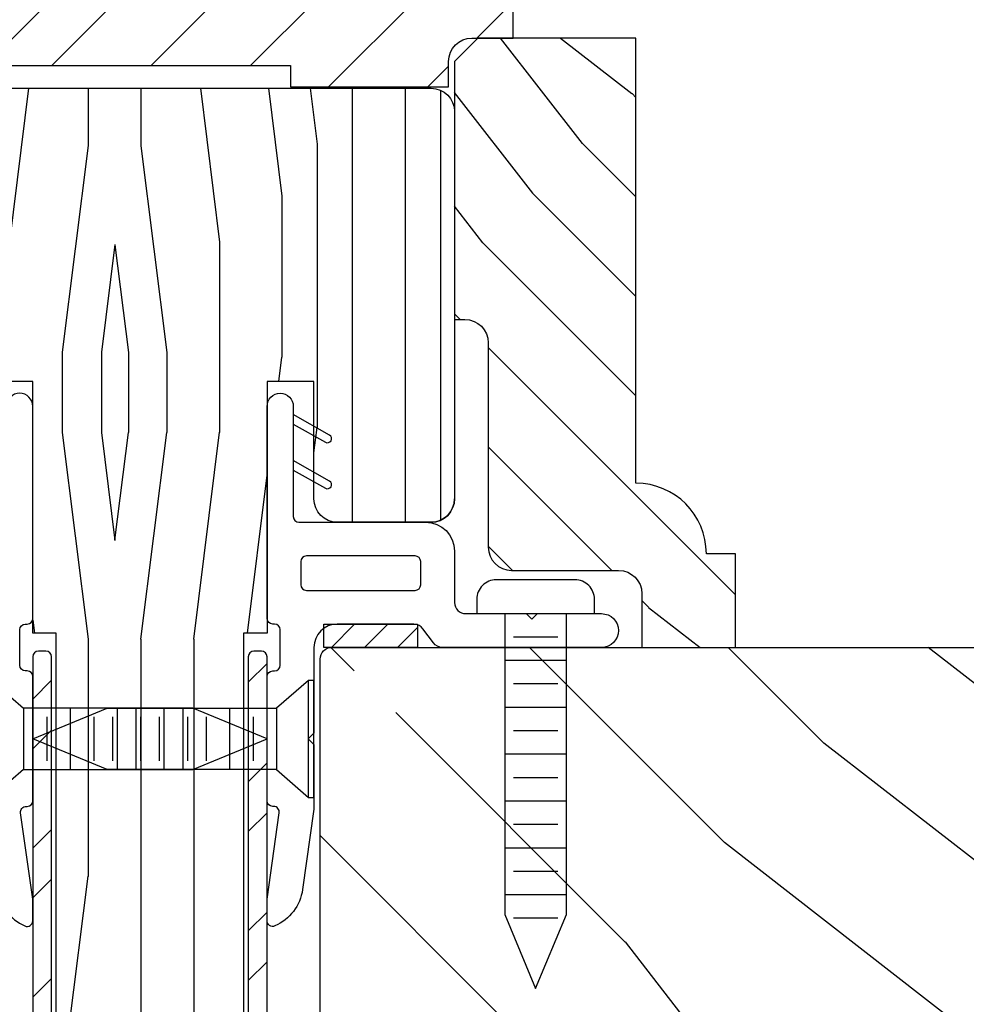
# Model space of a CAD drawing. Extents: x 0 to 169, y 0 to 209.
# Drawn here: x 50 to 53, y 136 to 139 of the extents above; entities that cross this region are included whole.
import ezdxf

# ---------------------------------------------------------------- set-up
doc = ezdxf.new("R2010")
doc.units = 0
doc.header["$LTSCALE"] = 6
doc.header["$MEASUREMENT"] = 0
doc.layers.get('0').update_dxf_attribs({"linetype": 'CONTINUOUS'})
doc.layers.get('Defpoints').update_dxf_attribs({"linetype": 'CONTINUOUS', "lineweight": 5})
doc.layers.add('A-ANNO-DIMS', color=3, linetype='CONTINUOUS')
doc.layers.add('A-DETL-CUT', color=6, linetype='CONTINUOUS')
doc.styles.add('SIMPLEX', font='SIMPLEX.shx', dxfattribs={"width": 0.75})
doc.dimstyles.new('Andersen Section', dxfattribs={"dimscale": 2.5, "dimtxt": 0.09375, "dimasz": 0.046875, "dimexe": 0.03125, "dimexo": 0.0625, "dimgap": 0.03125, "dimtad": 1, "dimdec": 5, "dimzin": 3, "dimdsep": 46, "dimlunit": 4, "dimtxsty": 'SIMPLEX', "dimblk": 'DOT', "dimcen": 0, "dimclrd": 256, "dimclre": 256, "dimadec": 0, "dimazin": 0, "dimtfac": 1, "dimtdec": 5, "dimtmove": 0, "dimatfit": 0, "dimldrblk": 'DOT', "dimfxl": 0, "dimfrac": 2, "dimtolj": 1, "dimtzin": 4, "dimlwd": -1, "dimlwe": -1, "dimarcsym": 0})

# ---------------------------------------------------------------- blocks, each defined once
blk = doc.blocks.new('_DOT')
at = {"color": 0, "linetype": 'ByBlock'}
blk.add_line((-0.5, 0), (-1, 0), dxfattribs=at)
at = {"color": 0, "linetype": 'ByBlock', "const_width": 0.5}
blk.add_lwpolyline([(-0.25, 0, 1), (0.25, 0, 1)], format="xyb", close=True, dxfattribs=at)
blk = doc.blocks.new('*D562')
at = {"layer": 'A-ANNO-DIMS', "transparency": 16777216}
for p, q in [((49.3472, 138.9473), (49.3472, 140.3416)), ((51.9402, 138.9473), (51.9402, 140.3416)), ((49.2066, 140.2479), (49.066, 140.2479)), ((49.3472, 140.2479), (51.9402, 140.2479)), ((52.0809, 140.2479), (54.2061, 140.2479))]:
    blk.add_line(p, q, dxfattribs=at)
at = {"layer": 'Defpoints', "color": 0, "transparency": 16777216}
for p in [(51.9402, 140.2479), (49.3472, 138.7598), (51.9402, 138.7598)]:
    blk.add_point(p, dxfattribs=at)
at = {"layer": 'A-ANNO-DIMS', "transparency": 16777216, "xscale": 0.140625, "yscale": 0.140625, "zscale": 0.140625}
blk.add_blockref('_DOT', (49.3472, 140.2479), dxfattribs=at)
at = {"layer": 'A-ANNO-DIMS', "transparency": 16777216, "xscale": 0.140625, "yscale": 0.140625, "zscale": 0.140625, "rotation": 180}
blk.add_blockref('_DOT', (51.9402, 140.2479), dxfattribs=at)
at = {"layer": 'A-ANNO-DIMS', "color": 0, "transparency": 16777216, "insert": (53.3842, 140.5559), "char_height": 0.28125, "attachment_point": 5, "style": 'SIMPLEX'}
blk.add_mtext('\\A1;2 19/32"', dxfattribs=at)
blk = doc.blocks.new('FPW0812')
for p, q in [((0, 0.156), (0, -0.156)), ((0.0149, 0.156), (0, 0.156)), ((0.0149, 0.156), (0.0149, -0.156)), ((0.1, 0.082), (0.0149, 0.156)), ((0.1, 0.082), (0.552, 0.082)), ((0.1, -0.082), (0.1, 0.082)), ((0.225, -0.082), (0.225, 0.082)), ((0.35, -0.082), (0.35, 0.082)), ((0.475, -0.082), (0.475, 0.082)), ((0.552, 0.082), (0.75, 0)), ((0.1625, -0.059), (0.1625, 0.059)), ((0.2875, -0.059), (0.2875, 0.059)), ((0.4125, -0.059), (0.4125, 0.059)), ((0.5375, -0.059), (0.5375, 0.059)), ((0.75, 0), (0.552, -0.082)), ((0.0149, -0.156), (0.1, -0.082)), ((0.552, -0.082), (0.1, -0.082)), ((0, -0.156), (0.0149, -0.156))]:
    blk.add_line(p, q)
blk = doc.blocks.new('PPW0816')
for p, q in [((0, 0.082), (0.802, 0.082)), ((0.125, -0.082), (0.125, 0.082)), ((0.25, -0.082), (0.25, 0.082)), ((0.375, -0.082), (0.375, 0.082)), ((0.5, -0.082), (0.5, 0.082)), ((0.625, -0.082), (0.625, 0.082)), ((0.75, -0.082), (0.75, 0.082)), ((0.802, 0.082), (1, 0)), ((0.0625, -0.059), (0.0625, 0.059)), ((0.1875, -0.059), (0.1875, 0.059)), ((0.3125, -0.059), (0.3125, 0.059)), ((0.4375, -0.059), (0.4375, 0.059)), ((0.5625, -0.059), (0.5625, 0.059)), ((0.6875, -0.059), (0.6875, 0.059)), ((0.8125, -0.059), (0.8125, 0.059)), ((1, 0), (0.802, -0.082)), ((0.802, -0.082), (0, -0.082))]:
    blk.add_line(p, q)
blk.add_lwpolyline([(-0.0385, -0.157, -0.414214), (-0.0905, -0.105), (-0.0905, 0.105, -0.414214), (-0.0385, 0.157), (0, 0.157), (0, -0.157)], format="xyb", close=True)

msp = doc.modelspace()

# ---------------------------------------------------------------- hatches: boundary and pattern name
at = {"layer": 'A-DETL-CUT'}
h = msp.add_hatch(dxfattribs=at)
h.set_pattern_fill('PGRAIN', color=256, scale=0.0625, angle=45, style=0)
h.set_pattern_definition([(45, (37.2307, 104.8528), (-1.325825, 1.325825), [1, -6.5]), (45, (37.098, 104.9854), (-1.325825, 1.325825), [1.42952, -6.07048]), (45, (36.9655, 105.118), (-1.325825, 1.325825), [1.8217, -5.6783]), (45, (36.833, 105.2506), (-1.325825, 1.325825), [1.8217, -5.6783]), (45, (36.7003, 105.3832), (-1.325825, 1.325825), [1.42952, -6.07048]), (45, (36.5677, 105.5158), (-1.32583, 1.32583), [1, -6.5]), (45, (36.4352, 105.6483), (-1.32583, 1.32583), [1.3154, -6.1846]), (45, (36.3026, 105.781), (-1.32583, 1.32583), [5.35782, -2.14218]), (45, (36.17, 105.9135), (-1.32583, 1.32583), [4.9283, -2.5717]), (45, (36.0374, 106.046), (-1.32583, 1.32583), [0.77402, -6.72598]), (45, (38.7333, 106.1787), (-1.32583, 1.32583), [0.5717, -6.9283]), (45, (38.6924, 106.45), (-1.32583, 1.32583), [0.6753, -6.8247]), (45, (38.8366, 106.8595), (-1.32583, 1.32583), [0.28445, -7.21555]), (45, (38.5744, 107.1216), (-1.32583, 1.32583), [0.28445, -7.21555]), (45, (38.165, 106.9774), (-1.32583, 1.32583), [0.6753, -6.8247]), (45, (37.8936, 107.0184), (-1.32583, 1.32583), [0.5717, -6.9283]), (45, (37.6746, 106.9762), (-1.32583, 1.32583), [1.00666, -6.49334]), (45, (36.9825, 106.9028), (-1.32583, 1.32583), [3.47598, -4.02402]), (45, (39.7562, 107.3784), (-1.32583, 1.32583), [0.1783, -7.3217]), (45, (39.6237, 107.511), (-1.32583, 1.32583), [0.42882, -7.07118]), (45, (39.491, 107.6436), (-1.32583, 1.32583), [0.84116, -6.65884]), (45, (39.3585, 107.7762), (-1.32583, 1.32583), [1.3566, -6.1434]), (45, (39.2259, 107.9087), (-1.32583, 1.32583), [1.7861, -5.7139]), (45, (39.0933, 108.0413), (-1.32583, 1.32583), [2.1783, -5.3217]), (45, (38.7842, 107.9974), (-1.32583, 1.32583), [2.42795, -5.07205]), (45, (41.1201, 108.7423), (-1.32583, 1.32583), [0.49947, -7.00053]), (45, (40.96, 108.9183), (-1.32583, 1.32583), [0.8893, -6.6107]), (45, (41.1132, 109.3541), (-1.32583, 1.32583), [0.5717, -6.9283]), (45, (41.0723, 109.6255), (-1.32583, 1.32583), [0.6753, -6.8247]), (45, (41.2165, 110.035), (-1.32583, 1.32583), [0.28445, -7.21555]), (45, (40.9544, 110.2971), (-1.32583, 1.32583), [0.28445, -7.21555]), (45, (40.545, 110.153), (-1.32583, 1.32583), [0.6753, -6.8247]), (45, (40.2735, 110.1938), (-1.32583, 1.32583), [0.5717, -6.9283]), (52.125, (38.12105, 106.5387), (5.3033, 5.3033), [0.73848, -14.37826]), (52.125, (37.7112, 106.394), (5.3033, 5.3033), [0.73915, -14.37758]), (52.125, (37.2749, 106.2229), (5.3033, 5.3033), [1.00778, -14.10895]), (52.125, (37.3653, 106.5785), (5.3033, 5.3033), [0.5039, -14.61284]), (52.125, (39.1375, 106.5829), (5.3033, 5.3033), [1.00778, -14.10895]), (52.125, (39.1699, 106.9275), (5.3033, 5.3033), [0.73915, -14.37758]), (52.125, (39.0377, 107.0607), (5.3033, 5.3033), [0.73848, -14.37826]), (52.125, (40.501, 109.7142), (5.3033, 5.3033), [0.73848, -14.37826]), (52.125, (40.0911, 109.5695), (5.3033, 5.3033), [0.73915, -14.37758]), (52.125, (39.6548, 109.3983), (5.3033, 5.3033), [1.00778, -14.10895]), (52.125, (39.4404, 109.3606), (5.3033, 5.3033), [0.5039, -14.61284]), (52.125, (42.0699, 109.5595), (5.3033, 5.3033), [0.75584, -14.3609]), (52.125, (41.4733, 109.0955), (5.3033, 5.3033), [1.51167, -13.60506]), (52.125, (41.5889, 109.5471), (5.3033, 5.3033), [1.10747, -14.00926]), (52.125, (41.5175, 109.7584), (5.3033, 5.3033), [1.00778, -14.10895]), (52.125, (41.5498, 110.103), (5.3033, 5.3033), [0.73915, -14.37758]), (52.125, (41.4177, 110.2361), (5.3033, 5.3033), [0.73848, -14.37826]), (217.875, (39.3585, 107.7762), (-5.3033, -5.3033), [0.73848, -14.37826]), (37.875, (37.9378, 105.5599), (5.3033, 5.3033), [1.00778, -14.10895]), (37.875, (38.1089, 105.9962), (5.3033, 5.3033), [0.73915, -14.37758]), (37.875, (38.2536, 106.4061), (5.3033, 5.3033), [0.73848, -14.37826]), (217.875, (39.2259, 107.9087), (-5.3033, -5.3033), [0.73915, -14.37758]), (217.875, (39.0933, 108.0413), (-5.3033, -5.3033), [1.00778, -14.10895]), (217.875, (38.7842, 107.9974), (-5.3033, -5.3033), [0.5039, -14.61284]), (37.875, (36.5847, 106.5934), (5.3033, 5.3033), [0.5039, -14.61284]), (217.875, (41.07555, 108.4326), (-5.3033, -5.3033), [1.51167, -13.60506]), (217.875, (41.1201, 108.7423), (-5.3033, -5.3033), [1.51167, -13.60506]), (217.875, (40.96005, 108.9183), (-5.3033, -5.3033), [1.10747, -14.00926]), (37.875, (40.3177, 108.7354), (5.3033, 5.3033), [1.00778, -14.10895]), (37.875, (40.4889, 109.1717), (5.3033, 5.3033), [0.73915, -14.37758]), (37.875, (40.6336, 109.5816), (5.3033, 5.3033), [0.73848, -14.37826]), (217.875, (41.7385, 110.9516), (-5.3033, -5.3033), [0.73848, -14.37826]), (217.875, (41.6059, 111.0842), (-5.3033, -5.3033), [0.73915, -14.37758]), (217.875, (41.4733, 111.2168), (-5.3033, -5.3033), [1.00778, -14.10895]), (217.875, (41.3407, 111.3494), (-5.3033, -5.3033), [0.75584, -14.3609]), (45, (38.7381, 106.958), (-1.32583, 1.32583), [0.28445, -7.21555]), (45, (38.6706, 107.0255), (-1.32583, 1.32583), [0.28445, -7.21555]), (45, (41.1181, 110.1334), (-1.32583, 1.32583), [0.28445, -7.21555]), (45, (41.0506, 110.201), (-1.32583, 1.32583), [0.28445, -7.21555]), (37.875, (38.4342, 106.7215), (5.3033, 5.3033), [0.3851, -14.73164]), (52.125, (38.4342, 106.7215), (5.3033, 5.3033), [0.3851, -14.73164]), (217.875, (39.1757, 107.463), (-5.3033, -5.3033), [0.3851, -14.73164]), (52.125, (38.9393, 107.1591), (5.3033, 5.3033), [0.3851, -14.73164]), (37.875, (40.81415, 109.897), (5.3033, 5.3033), [0.3851, -14.73164]), (52.125, (40.81415, 109.897), (5.3033, 5.3033), [0.3851, -14.73164]), (217.875, (41.5557, 110.6385), (-5.3033, -5.3033), [0.3851, -14.73164]), (52.125, (41.3193, 110.3345), (5.3033, 5.3033), [0.3851, -14.73164])])
h.paths.add_polyline_path([(51.550492, 139.004833), (49.736992, 139.004833, 0.41421356), (49.674992, 138.942833), (49.674992, 138.759833), (49.769242, 138.759833), (49.784867, 138.759833, -0.41421356), (49.846867, 138.697833), (49.846867, 138.629833), (50.268992, 138.629833), (50.268992, 138.686833), (51.018992, 138.686833), (51.018992, 138.629833), (51.440617, 138.629833), (51.440617, 138.697833, -0.41421356), (51.502617, 138.759833), (51.612492, 138.759833), (51.612492, 138.942833, 0.41421356)])
h = msp.add_hatch(dxfattribs=at)
h.set_pattern_fill('PGRAIN', color=256, scale=0.0625, angle=315, style=0)
h.set_pattern_definition([(315, (50.601, 94.8563), (1.325825, 1.325825), [1, -6.5]), (315, (50.7335, 94.989), (1.325825, 1.325825), [1.42952, -6.07048]), (315, (50.8661, 95.1215), (1.325825, 1.325825), [1.8217, -5.6783]), (315, (50.9987, 95.254), (1.325825, 1.325825), [1.8217, -5.6783]), (315, (51.1313, 95.3867), (1.325825, 1.325825), [1.42952, -6.07048]), (315, (51.2639, 95.5193), (1.325825, 1.325825), [1, -6.5]), (315, (51.3964, 95.6518), (1.325825, 1.325825), [1.3154, -6.1846]), (315, (51.529, 95.7844), (1.325825, 1.325825), [5.35782, -2.14218]), (315, (51.6616, 95.917), (1.325825, 1.325825), [4.9283, -2.5717]), (315, (51.7942, 96.0496), (1.325825, 1.325825), [0.77402, -6.72598]), (315, (51.9268, 93.3537), (1.325825, 1.325825), [0.5717, -6.9283]), (315, (52.1982, 93.3946), (1.325825, 1.325825), [0.6753, -6.8247]), (315, (52.6076, 93.2504), (1.325825, 1.325825), [0.28445, -7.21555]), (315, (52.8698, 93.5126), (1.325825, 1.325825), [0.28445, -7.21555]), (315, (52.7256, 93.922), (1.325825, 1.325825), [0.6753, -6.8247]), (315, (52.7665, 94.1934), (1.325825, 1.325825), [0.5717, -6.9283]), (315, (52.7243, 94.4124), (1.325825, 1.325825), [1.00666, -6.49334]), (315, (52.6509, 95.1045), (1.325825, 1.325825), [3.47598, -4.02402]), (315, (53.1265, 92.3308), (1.325825, 1.325825), [0.1783, -7.3217]), (315, (53.2591, 92.4633), (1.325825, 1.325825), [0.42882, -7.07118]), (315, (53.3917, 92.596), (1.325825, 1.325825), [0.84116, -6.65884]), (315, (53.5243, 92.7285), (1.325825, 1.325825), [1.3566, -6.1434]), (315, (53.6569, 92.8611), (1.325825, 1.325825), [1.78612, -5.71388]), (315, (53.7894, 92.9937), (1.325825, 1.325825), [2.1783, -5.3217]), (315, (53.7455, 93.3028), (1.325825, 1.325825), [2.42795, -5.07205]), (315, (54.4904, 90.9669), (1.325825, 1.325825), [0.49947, -7.00053]), (315, (54.6664, 91.127), (1.325825, 1.325825), [0.8893, -6.6107]), (315, (55.1022, 90.9738), (1.325825, 1.325825), [0.5717, -6.9283]), (315, (55.3736, 91.0147), (1.325825, 1.325825), [0.6753, -6.8247]), (315, (55.7831, 90.8705), (1.325825, 1.325825), [0.28445, -7.21555]), (315, (56.0452, 91.1326), (1.325825, 1.325825), [0.28445, -7.21555]), (315, (55.901, 91.542), (1.325825, 1.325825), [0.6753, -6.8247]), (315, (55.942, 91.8135), (1.325825, 1.325825), [0.5717, -6.9283]), (322.125, (52.2868, 93.96595), (5.3033, -5.3033), [0.73848, -14.37826]), (322.125, (52.1421, 94.37585), (5.3033, -5.3033), [0.73915, -14.37758]), (322.125, (51.971, 94.81215), (5.3033, -5.3033), [1.00778, -14.10895]), (322.125, (52.3266, 94.7217), (5.3033, -5.3033), [0.5039, -14.61284]), (322.125, (52.331, 92.9495), (5.3033, -5.3033), [1.00778, -14.10895]), (322.125, (52.6757, 92.9171), (5.3033, -5.3033), [0.73915, -14.37758]), (322.125, (52.8088, 93.0493), (5.3033, -5.3033), [0.73848, -14.37826]), (322.125, (55.4623, 91.586), (5.3033, -5.3033), [0.73848, -14.37826]), (322.125, (55.3176, 91.9959), (5.3033, -5.3033), [0.73915, -14.37758]), (322.125, (55.1464, 92.4322), (5.3033, -5.3033), [1.00778, -14.10895]), (322.125, (55.1088, 92.6466), (5.3033, -5.3033), [0.5039, -14.61284]), (322.125, (55.3076, 90.0171), (5.3033, -5.3033), [0.75584, -14.3609]), (322.125, (54.8436, 90.6137), (5.3033, -5.3033), [1.51167, -13.60506]), (322.125, (55.2952, 90.4981), (5.3033, -5.3033), [1.10747, -14.00926]), (322.125, (55.5065, 90.5695), (5.3033, -5.3033), [1.00778, -14.10895]), (322.125, (55.8511, 90.5372), (5.3033, -5.3033), [0.73915, -14.37758]), (322.125, (55.9842, 90.6693), (5.3033, -5.3033), [0.73848, -14.37826]), (127.875, (53.5243, 92.7285), (-5.3033, 5.3033), [0.73848, -14.37826]), (307.875, (51.3081, 94.1492), (5.3033, -5.3033), [1.00778, -14.10895]), (307.875, (51.7444, 93.9781), (5.3033, -5.3033), [0.73915, -14.37758]), (307.875, (52.1543, 93.8334), (5.3033, -5.3033), [0.73848, -14.37826]), (127.875, (53.6569, 92.8611), (-5.3033, 5.3033), [0.73915, -14.37758]), (127.875, (53.7894, 92.9937), (-5.3033, 5.3033), [1.00778, -14.10895]), (127.875, (53.7455, 93.3028), (-5.3033, 5.3033), [0.5039, -14.61284]), (307.875, (52.3415, 95.5023), (5.3033, -5.3033), [0.5039, -14.61284]), (127.875, (54.1807, 91.01145), (-5.3033, 5.3033), [1.51167, -13.60506]), (127.875, (54.4904, 90.9669), (-5.3033, 5.3033), [1.51167, -13.60506]), (127.875, (54.6664, 91.127), (-5.3033, 5.3033), [1.10747, -14.00926]), (307.875, (54.4835, 91.7693), (5.3033, -5.3033), [1.00778, -14.10895]), (307.875, (54.9198, 91.5981), (5.3033, -5.3033), [0.73915, -14.37758]), (307.875, (55.3297, 91.4534), (5.3033, -5.3033), [0.73848, -14.37826]), (127.875, (56.6997, 90.3485), (-5.3033, 5.3033), [0.73848, -14.37826]), (127.875, (56.8323, 90.4811), (-5.3033, 5.3033), [0.73915, -14.37758]), (127.875, (56.9649, 90.6137), (-5.3033, 5.3033), [1.00778, -14.10895]), (127.875, (57.0975, 90.7463), (-5.3033, 5.3033), [0.75584, -14.3609]), (315, (52.706, 93.3489), (1.325825, 1.325825), [0.28445, -7.21555]), (315, (52.7736, 93.4164), (1.325825, 1.325825), [0.28445, -7.21555]), (315, (55.8815, 90.9689), (1.325825, 1.325825), [0.28445, -7.21555]), (315, (55.949, 91.0364), (1.325825, 1.325825), [0.28445, -7.21555]), (307.875, (52.4696, 93.6528), (5.3033, -5.3033), [0.3851, -14.73164]), (322.125, (52.4696, 93.6528), (5.3033, -5.3033), [0.3851, -14.73164]), (127.875, (53.21115, 92.9113), (-5.3033, 5.3033), [0.3851, -14.73164]), (322.125, (52.9072, 93.1477), (5.3033, -5.3033), [0.3851, -14.73164]), (307.875, (55.6451, 91.2729), (5.3033, -5.3033), [0.3851, -14.73164]), (322.125, (55.6451, 91.2729), (5.3033, -5.3033), [0.3851, -14.73164]), (127.875, (56.3866, 90.5313), (-5.3033, 5.3033), [0.3851, -14.73164]), (322.125, (56.08265, 90.7677), (5.3033, -5.3033), [0.3851, -14.73164])])
h.paths.add_polyline_path([(51.456242, 138.009333), (51.484242, 138.009333, -0.41421356), (51.546242, 137.947333), (51.546242, 137.402122, 0.41421356), (51.608242, 137.340122), (51.894242, 137.340122, -0.41421356), (51.956242, 137.278122), (51.956242, 137.134833), (52.206242, 137.134833), (52.206242, 137.384833), (52.128242, 137.384833, 0.41421356), (51.940242, 137.572833), (51.940242, 138.759833), (51.518242, 138.759833), (51.456242, 138.697833)])
h = msp.add_hatch(dxfattribs=at)
h.set_pattern_fill('PGRAIN', color=256, scale=0.047, angle=270, style=0)
h.set_pattern_definition([(270, (37.5042, 94.7203), (1.41, -3e-16), [0.752, -4.888]), (270, (37.6452, 94.7203), (1.41, -3e-16), [1.075, -4.565]), (270, (37.7862, 94.7203), (1.41, -3e-16), [1.36992, -4.27008]), (270, (37.9272, 94.7203), (1.41, -3e-16), [1.36992, -4.27008]), (270, (38.0682, 94.7203), (1.41, -3e-16), [1.075, -4.565]), (270, (38.2092, 94.7203), (1.41, -3e-16), [0.752, -4.888]), (270, (38.3502, 94.7203), (1.41, -3e-16), [0.98918, -4.65082]), (270, (38.4912, 94.7203), (1.41, -3e-16), [4.02908, -1.61092]), (270, (38.6322, 94.7203), (1.41, -3e-16), [3.70608, -1.93392]), (270, (38.7732, 94.7203), (1.41, -3e-16), [0.58206, -5.05794]), (270, (37.4102, 93.2163), (1.41, -3e-16), [0.42992, -5.21008]), (270, (37.5763, 93.0937), (1.41, -3e-16), [0.50782, -5.13218]), (270, (37.7174, 92.7993), (1.41, -3e-16), [0.2139, -5.4261]), (270, (37.9961, 92.7993), (1.41, -3e-16), [0.2139, -5.4261]), (270, (38.1372, 93.0937), (1.41, -3e-16), [0.50782, -5.13218]), (270, (38.3032, 93.2163), (1.41, -3e-16), [0.42992, -5.21008]), (270, (38.3972, 93.3551), (1.41, -3e-16), [0.75701, -4.88299]), (270, (38.7262, 93.7622), (1.41, -3e-16), [2.61394, -3.02606]), (270, (37.5042, 92.0343), (1.41, -3e-16), [0.13408, -5.50592]), (270, (37.6452, 92.0343), (1.41, -3e-16), [0.32247, -5.31753]), (270, (37.7862, 92.0343), (1.41, -3e-16), [0.63256, -5.00744]), (270, (37.9272, 92.0343), (1.41, -3e-16), [1.02016, -4.61984]), (270, (38.0682, 92.0343), (1.41, -3e-16), [1.34316, -4.29684]), (270, (38.2092, 92.0343), (1.41, -3e-16), [1.63808, -4.00192]), (270, (38.3502, 92.222), (1.41, -3e-16), [1.82581, -3.81419]), (270, (37.5042, 90.5839), (1.41, -3e-16), [0.3756, -5.2644]), (270, (37.683, 90.5754), (1.41, -3e-16), [0.66875, -4.97125]), (270, (37.8332, 90.2622), (1.41, -3e-16), [0.42992, -5.21008]), (270, (37.9993, 90.1396), (1.41, -3e-16), [0.50782, -5.13218]), (270, (38.1404, 89.8452), (1.41, -3e-16), [0.2139, -5.4261]), (270, (38.4191, 89.8452), (1.41, -3e-16), [0.2139, -5.4261]), (270, (38.5602, 90.1396), (1.41, -3e-16), [0.50782, -5.13218]), (270, (38.7262, 90.2622), (1.41, -3e-16), [0.42992, -5.21008]), (277.125, (37.92724, 93.3503), (-3e-08, -5.64), [0.55534, -10.81245]), (277.125, (38.06824, 93.64525), (-3e-08, -5.64), [0.55584, -10.81194]), (277.125, (38.20924, 93.96825), (-3e-08, -5.64), [0.75785, -10.60993]), (277.125, (38.35024, 93.7311), (-3e-08, -5.64), [0.37893, -10.98886]), (277.125, (37.41024, 92.7863), (-3e-08, -5.64), [0.75785, -10.60993]), (277.125, (37.5763, 92.5859), (-3e-08, -5.64), [0.55584, -10.81194]), (277.125, (37.71736, 92.5854), (-3e-08, -5.64), [0.55534, -10.81245]), (277.125, (38.35024, 90.39625), (-3e-08, -5.64), [0.55534, -10.81245]), (277.125, (38.49124, 90.6912), (-3e-08, -5.64), [0.55584, -10.81194]), (277.125, (38.63224, 91.0142), (-3e-08, -5.64), [0.75785, -10.60993]), (277.125, (38.72624, 91.14825), (-3e-08, -5.64), [0.37893, -10.98886]), (277.125, (37.43374, 89.64425), (-3e-08, -5.64), [0.56839, -10.7994]), (277.125, (37.50424, 90.20825), (-3e-08, -5.64), [1.13678, -10.231]), (277.125, (37.68294, 89.90664), (-3e-08, -5.64), [0.83282, -10.53497]), (277.125, (37.83324, 89.83225), (-3e-08, -5.64), [0.75785, -10.60993]), (277.125, (37.9993, 89.6318), (-3e-08, -5.64), [0.55584, -10.81194]), (277.125, (38.14036, 89.6313), (-3e-08, -5.64), [0.55534, -10.81245]), (82.875, (37.92724, 92.0343), (-3e-08, 5.64), [0.55534, -10.81245]), (262.875, (37.50424, 93.96825), (3e-08, -5.64), [0.75785, -10.60993]), (262.875, (37.64524, 93.64525), (3e-08, -5.64), [0.55584, -10.81194]), (262.875, (37.78624, 93.3503), (3e-08, -5.64), [0.55534, -10.81245]), (82.875, (38.06824, 92.0343), (-3e-08, 5.64), [0.55584, -10.81194]), (82.875, (38.20924, 92.0343), (-3e-08, 5.64), [0.75785, -10.60993]), (82.875, (38.35024, 92.2221), (-3e-08, 5.64), [0.37893, -10.98886]), (262.875, (38.77324, 94.1382), (3e-08, -5.64), [0.37893, -10.98886]), (82.875, (37.36324, 90.77225), (-3e-08, 5.64), [1.13678, -10.231]), (82.875, (37.50424, 90.58386), (-3e-08, 5.64), [1.13678, -10.231]), (82.875, (37.68294, 90.5754), (-3e-08, 5.64), [0.83282, -10.53497]), (262.875, (37.92724, 91.0142), (3e-08, -5.64), [0.75785, -10.60993]), (262.875, (38.06824, 90.6912), (3e-08, -5.64), [0.55584, -10.81194]), (262.875, (38.20924, 90.39625), (3e-08, -5.64), [0.55534, -10.81245]), (82.875, (38.35024, 89.08025), (-3e-08, 5.64), [0.55534, -10.81245]), (82.875, (38.49124, 89.08025), (-3e-08, 5.64), [0.55584, -10.81194]), (82.875, (38.63224, 89.08025), (-3e-08, 5.64), [0.75785, -10.60993]), (82.875, (38.77324, 89.08025), (-3e-08, 5.64), [0.56839, -10.7994]), (270, (37.822, 92.7993), (1.41, -3e-16), [0.2139, -5.4261]), (270, (37.8939, 92.7993), (1.41, -3e-16), [0.2139, -5.4261]), (270, (38.245, 89.8452), (1.41, -3e-16), [0.2139, -5.4261]), (270, (38.3169, 89.8452), (1.41, -3e-16), [0.2139, -5.4261]), (262.875, (37.8579, 93.08664), (3e-08, -5.64), [0.2896, -11.07819]), (277.125, (37.8579, 93.08664), (-3e-08, -5.64), [0.2896, -11.07819]), (82.875, (37.8579, 92.298), (-3e-08, 5.64), [0.28959, -11.07819]), (277.125, (37.822, 92.5854), (-3e-08, -5.64), [0.2896, -11.07819]), (262.875, (38.2809, 90.13256), (3e-08, -5.64), [0.28959, -11.07819]), (277.125, (38.2809, 90.13256), (-3e-08, -5.64), [0.28959, -11.07819]), (82.875, (38.2809, 89.34395), (-3e-08, 5.64), [0.28959, -11.07819]), (277.125, (38.245, 89.6313), (-3e-08, -5.64), [0.28959, -11.07819])])
h.paths.add_polyline_path([(49.893242, 138.626208, 0.41421356), (49.831242, 138.564208), (49.831242, 137.530833, 0.41421356), (49.893242, 137.468833), (50.144242, 137.468833, 0.41421356), (50.206242, 137.530833), (50.206242, 137.843833), (50.331242, 137.843833), (50.331242, 137.173083), (50.393742, 137.173083), (50.393742, 135.78417), (50.518742, 135.78417), (50.518742, 135.70417), (50.401554, 135.70417), (50.401554, 135.516333, 0.41421356), (50.463554, 135.454333), (50.823929, 135.454333, 0.41421356), (50.885929, 135.516333), (50.885929, 135.70417), (50.768742, 135.70417), (50.768742, 135.78417), (50.893742, 135.78417), (50.893742, 137.173083), (50.956242, 137.173083), (50.956242, 137.843833), (51.081242, 137.843833), (51.081242, 137.530833, 0.41421356), (51.143242, 137.468833), (51.394242, 137.468833, 0.41421356), (51.456242, 137.530833), (51.456242, 138.564208, 0.41421356), (51.394242, 138.626208)])
h = msp.add_hatch(dxfattribs=at)
h.set_pattern_fill('ANSI31', color=256, scale=0.5, style=0)
h.set_pattern_definition([(45, (37.36324, 104.720255), (-0.04419417, 0.04419417), [])])
h.paths.add_polyline_path([(51.107912, 137.134833), (51.357912, 137.134833), (51.357912, 137.196833), (51.107912, 137.196833)])
h = msp.add_hatch(dxfattribs=at)
h.set_pattern_fill('PGRAIN', color=256, scale=0.125, angle=135, style=0)
h.set_pattern_definition([(135, (-377.1186, 673.0237), (-2.65165, -2.65165), [2, -13]), (135, (-377.3838, 672.7586), (-2.65165, -2.65165), [2.859046, -12.140954]), (135, (-377.649, 672.4934), (-2.65165, -2.65165), [3.64341, -11.35659]), (135, (-377.914, 672.2283), (-2.65165, -2.65165), [3.64341, -11.35659]), (135, (-378.1793, 671.963), (-2.65165, -2.65165), [2.859046, -12.140954]), (135, (-378.4445, 671.698), (-2.65165, -2.65165), [2, -13]), (135, (-378.7096, 671.4328), (-2.65165, -2.65165), [2.630786, -12.369214]), (135, (-378.9748, 671.1676), (-2.65165, -2.65165), [10.71564, -4.28436]), (135, (-379.24, 670.9024), (-2.65165, -2.65165), [9.85659, -5.14341]), (135, (-379.505, 670.6373), (-2.65165, -2.65165), [1.548036, -13.451964]), (135, (-379.7703, 676.029), (-2.65165, -2.65165), [1.14341, -13.85659]), (135, (-380.313, 675.947), (-2.65165, -2.65165), [1.350585, -13.649415]), (135, (-381.132, 676.2355), (-2.65165, -2.65165), [0.5689, -14.4311]), (135, (-381.6562, 675.7113), (-2.65165, -2.65165), [0.5689, -14.4311]), (135, (-381.368, 674.8923), (-2.65165, -2.65165), [1.350585, -13.649415]), (135, (-381.4497, 674.3496), (-2.65165, -2.65165), [1.14341, -13.85659]), (135, (-381.3654, 673.9117), (-2.65165, -2.65165), [2.01332, -12.98668]), (135, (-381.2185, 672.5274), (-2.65165, -2.65165), [6.951964, -8.048036]), (135, (-382.1698, 678.075), (-2.65165, -2.65165), [0.35659, -14.64341]), (135, (-382.435, 677.8097), (-2.65165, -2.65165), [0.85764, -14.14236]), (135, (-382.7, 677.5446), (-2.65165, -2.65165), [1.68233, -13.31767]), (135, (-382.9653, 677.2794), (-2.65165, -2.65165), [2.713184, -12.286816]), (135, (-383.2304, 677.0142), (-2.65165, -2.65165), [3.57223, -11.42777]), (135, (-383.4956, 676.749), (-2.65165, -2.65165), [4.35659, -10.64341]), (135, (-383.4077, 676.131), (-2.65165, -2.65165), [4.85589, -10.14411]), (135, (-384.8975, 680.8027), (-2.65165, -2.65165), [0.99895, -14.00105]), (135, (-385.2495, 680.4825), (-2.65165, -2.65165), [1.77859, -13.22141]), (135, (-386.1212, 680.789), (-2.65165, -2.65165), [1.14341, -13.85659]), (135, (-386.664, 680.707), (-2.65165, -2.65165), [1.350585, -13.649415]), (135, (-387.483, 680.9955), (-2.65165, -2.65165), [0.5689, -14.4311]), (135, (-388.007, 680.4712), (-2.65165, -2.65165), [0.5689, -14.4311]), (135, (-387.7188, 679.6523), (-2.65165, -2.65165), [1.350585, -13.649415]), (135, (-387.8006, 679.1095), (-2.65165, -2.65165), [1.14341, -13.85659]), (142.12502, (-380.4904, 674.8045), (-10.6066016, 10.606602), [1.47696, -28.75651]), (142.12502, (-380.201, 673.9847), (-10.6066016, 10.606602), [1.478304, -28.75516]), (142.12502, (-379.8587, 673.1121), (-10.6066016, 10.606602), [2.015564, -28.2179]), (142.12502, (-380.5699, 673.293), (-10.6066016, 10.606602), [1.00778, -29.225684]), (142.12502, (-380.5788, 676.8375), (-10.6066016, 10.606602), [2.015564, -28.2179]), (142.12502, (-381.268, 676.9021), (-10.6066016, 10.606602), [1.478304, -28.75516]), (142.12502, (-381.5343, 676.6378), (-10.6066016, 10.606602), [1.47696, -28.75651]), (142.12502, (-386.8413, 679.5645), (-10.6066016, 10.6066018), [1.47696, -28.75651]), (142.12502, (-386.5519, 678.7447), (-10.6066016, 10.6066018), [1.478304, -28.75516]), (142.12502, (-386.2096, 677.872), (-10.6066016, 10.6066018), [2.015564, -28.2179]), (142.12502, (-386.1342, 677.4432), (-10.6066016, 10.6066018), [1.00778, -29.225684]), (142.12502, (-386.532, 682.7023), (-10.6066016, 10.6066018), [1.51167, -28.72179]), (142.12502, (-385.604, 681.509), (-10.6066016, 10.6066018), [3.02335, -27.21012]), (142.12502, (-386.5072, 681.7402), (-10.6066016, 10.6066018), [2.21494, -28.018525]), (142.12502, (-386.9297, 681.5974), (-10.6066016, 10.6066018), [2.015564, -28.2179]), (142.12502, (-387.619, 681.6621), (-10.6066016, 10.6066018), [1.478304, -28.75516]), (142.12502, (-387.8852, 681.3978), (-10.6066016, 10.6066018), [1.47696, -28.75651]), (307.87498, (-382.9653, 677.2794), (10.606602, -10.6066016), [1.47696, -28.75651]), (127.87498, (-378.5328, 674.438), (-10.606602, 10.6066016), [2.015564, -28.2179]), (127.87498, (-379.4054, 674.7802), (-10.606602, 10.6066016), [1.478304, -28.75516]), (127.87498, (-380.2252, 675.0697), (-10.606602, 10.6066016), [1.47696, -28.75651]), (307.87498, (-383.2304, 677.0142), (10.606602, -10.6066016), [1.478304, -28.75516]), (307.87498, (-383.4956, 676.749), (10.606602, -10.6066016), [2.015564, -28.2179]), (307.87498, (-383.4077, 676.1309), (10.606602, -10.6066016), [1.00778, -29.225684]), (127.87498, (-380.5997, 671.7319), (-10.606602, 10.6066016), [1.00778, -29.225684]), (307.87498, (-384.278, 680.7135), (10.6066018, -10.6066016), [3.02335, -27.21012]), (307.87498, (-384.8975, 680.8027), (10.6066018, -10.6066016), [3.02335, -27.21012]), (307.87498, (-385.2495, 680.4825), (10.6066018, -10.6066016), [2.21494, -28.018525]), (127.87498, (-384.8838, 679.198), (-10.6066018, 10.6066016), [2.015564, -28.2179]), (127.87498, (-385.7564, 679.5402), (-10.6066018, 10.6066016), [1.478304, -28.75516]), (127.87498, (-386.5762, 679.8297), (-10.6066018, 10.6066016), [1.47696, -28.75651]), (307.87498, (-389.3162, 682.0394), (10.6066018, -10.6066016), [1.47696, -28.75651]), (307.87498, (-389.5814, 681.7742), (10.6066018, -10.6066016), [1.478304, -28.75516]), (307.87498, (-389.8466, 681.509), (10.6066018, -10.6066016), [2.015564, -28.2179]), (307.87498, (-390.1117, 681.2439), (10.6066018, -10.6066016), [1.51167, -28.72179]), (135, (-381.3288, 676.0387), (-2.65165, -2.65165), [0.5689, -14.4311]), (135, (-381.464, 675.9036), (-2.65165, -2.65165), [0.5689, -14.4311]), (135, (-387.6798, 680.7987), (-2.65165, -2.65165), [0.5689, -14.4311]), (135, (-387.815, 680.6636), (-2.65165, -2.65165), [0.5689, -14.4311]), (127.87498, (-380.856, 675.4308), (-10.606602, 10.6066016), [0.770195, -29.46327]), (142.12502, (-380.856, 675.4308), (-10.6066016, 10.606602), [0.770195, -29.46327]), (307.87498, (-382.339, 676.9139), (10.606602, -10.6066016), [0.770195, -29.46327]), (142.12502, (-381.731, 676.441), (-10.6066016, 10.606602), [0.770195, -29.46327]), (127.87498, (-387.2069, 680.1907), (-10.6066018, 10.6066016), [0.770195, -29.46327]), (142.12502, (-387.2069, 680.1907), (-10.6066016, 10.6066018), [0.770195, -29.46327]), (307.87498, (-388.69, 681.6738), (10.6066018, -10.6066016), [0.770195, -29.46327]), (142.12502, (-388.082, 681.201), (-10.6066016, 10.6066018), [0.770195, -29.46327])])
h.paths.add_polyline_path([(55.160242, 137.103833, 0.41421356), (55.129242, 137.134833), (51.433628, 137.134833), (51.269208, 136.920983, -1), (51.145537, 137.016069), (51.236849, 137.134833), (51.128742, 137.134833, 0.41421356), (51.097742, 137.103833), (51.097742, 135.786333), (51.432742, 135.786333), (51.432742, 135.687333), (51.187742, 135.687333), (51.187742, 135.447333), (55.070242, 135.447333), (55.070242, 135.687333), (54.825242, 135.687333), (54.825242, 135.786333), (55.160242, 135.786333)])
h = msp.add_hatch(dxfattribs=at)
h.set_pattern_fill('ANSI32', color=256, scale=0.75, style=0)
h.set_pattern_definition([(45, (21.63408, 104.72025), (-0.1988738, 0.1988738), []), (45, (21.76666, 104.72025), (-0.1988738, 0.1988738), [])])
edge = h.paths.add_edge_path()
edge.add_line((50.906242, 137.109833), (50.906242, 135.781333))
edge.add_arc((50.891242, 135.781333), 0.015, -90, 0, ccw=False)
edge.add_line((50.891242, 135.766333), (50.799242, 135.766333))
edge.add_arc((50.799242, 135.751333), 0.015, 90, 180)
edge.add_line((50.784242, 135.751333), (50.784242, 135.728833))
edge.add_arc((50.799242, 135.728833), 0.015, 180, 270)
edge.add_line((50.799242, 135.713833), (50.891242, 135.713833))
edge.add_arc((50.891242, 135.698833), 0.015, 0, 90, ccw=False)
edge.add_line((50.906242, 135.698833), (50.906242, 135.642504))
edge.add_arc((50.906242, 135.627504), 0.015, 90, 270)
edge.add_line((50.906242, 135.612504), (50.906242, 135.531162))
edge.add_arc((50.906242, 135.516162), 0.015, 90, 270)
edge.add_line((50.906242, 135.501162), (50.906242, 135.439833))
edge.add_arc((50.891242, 135.439833), 0.015, -90, 0, ccw=False)
edge.add_line((50.891242, 135.424833), (50.396242, 135.424833))
edge.add_arc((50.396242, 135.439833), 0.015, 180, 270, ccw=False)
edge.add_line((50.381242, 135.439833), (50.381242, 135.501162))
edge.add_arc((50.381242, 135.516162), 0.015, 270, 450)
edge.add_line((50.381242, 135.531162), (50.381242, 135.612504))
edge.add_arc((50.381242, 135.627504), 0.015, 270, 450)
edge.add_line((50.381242, 135.642504), (50.381242, 135.701333))
edge.add_arc((50.396242, 135.701333), 0.015, 90, 180, ccw=False)
edge.add_line((50.396242, 135.716333), (50.488242, 135.716333))
edge.add_arc((50.488242, 135.731333), 0.015, 270, 360)
edge.add_line((50.503242, 135.731333), (50.503242, 135.751333))
edge.add_arc((50.488242, 135.751333), 0.015, 0, 90)
edge.add_line((50.488242, 135.766333), (50.396242, 135.766333))
edge.add_arc((50.396242, 135.781333), 0.015, 180, 270, ccw=False)
edge.add_line((50.381242, 135.781333), (50.381242, 137.109833))
edge.add_arc((50.366242, 137.109833), 0.015, 0, 90)
edge.add_line((50.366242, 137.124833), (50.346242, 137.124833))
edge.add_arc((50.346242, 137.109833), 0.015, 90, 180)
edge.add_line((50.331242, 137.109833), (50.331242, 135.586833))
edge.add_line((50.331242, 135.586833), (50.346242, 135.571833))
edge.add_line((50.346242, 135.571833), (50.331242, 135.556833))
edge.add_line((50.331242, 135.556833), (50.331242, 135.424833))
edge.add_arc((50.381242, 135.424833), 0.05, 180, 270)
edge.add_line((50.381242, 135.374833), (50.906242, 135.374833))
edge.add_arc((50.906242, 135.424833), 0.05, 270, 360)
edge.add_line((50.956242, 135.424833), (50.956242, 135.556833))
edge.add_line((50.956242, 135.556833), (50.941242, 135.571833))
edge.add_line((50.941242, 135.571833), (50.956242, 135.586833))
edge.add_line((50.956242, 135.586833), (50.956242, 137.109833))
edge.add_arc((50.941242, 137.109833), 0.015, 0, 90)
edge.add_line((50.941242, 137.124833), (50.921242, 137.124833))
edge.add_arc((50.921242, 137.109833), 0.015, 90, 180)

# ---------------------------------------------------------------- linework, layer by layer
for points in [[(49.674992, 138.759833), (49.784867, 138.759833, -0.41421356), (49.846867, 138.697833), (49.846867, 138.629833), (50.268992, 138.629833), (50.268992, 138.686833), (51.018992, 138.686833), (51.018992, 138.629833), (51.440617, 138.629833), (51.440617, 138.697833, -0.41421356), (51.502617, 138.759833), (51.612492, 138.759833), (51.612492, 138.942833, 0.41421356), (51.550492, 139.004833), (49.736992, 139.004833, 0.41421356), (49.674992, 138.942833)], [(51.940242, 137.572833), (51.940242, 138.759833), (51.518242, 138.759833), (51.456242, 138.697833), (51.456242, 138.009333), (51.484242, 138.009333, -0.41421356), (51.546242, 137.947333), (51.546242, 137.402122, 0.41421356), (51.608242, 137.340122), (51.894242, 137.340122, -0.41421356), (51.956242, 137.278122), (51.956242, 137.134833), (52.206242, 137.134833), (52.206242, 137.384833), (52.128242, 137.384833, 0.41421356)], [(51.066242, 136.890707), (51.081242, 136.875707), (51.081242, 136.707545, -0.03489834), (51.080941, 136.703234), (51.050861, 136.489066, -0.26016614), (50.977264, 136.39197, -0.54110748), (50.956242, 136.405708), (50.956242, 136.46142, -0.03489834), (50.956388, 136.463506), (50.988707, 136.693621, 0.4556992), (50.973853, 136.710708), (50.971242, 136.710708, -0.41421356), (50.956242, 136.725708), (50.956242, 137.057208, -0.41421356), (50.971242, 137.072208), (50.976242, 137.072208, 0.41421356), (50.991242, 137.087208), (50.991242, 137.182208, 0.41421356), (50.976242, 137.197208), (50.971242, 137.197208, -0.41421356), (50.956242, 137.212208), (50.956242, 137.777583, -1), (51.026242, 137.777583), (51.026242, 137.483833, 0.41421356), (51.041242, 137.468833), (51.379242, 137.468833, -0.41421356), (51.456242, 137.391833), (51.456242, 137.254833, 0.41421356), (51.486242, 137.224833), (51.647742, 137.224833), (51.662742, 137.209833), (51.677742, 137.224833), (51.848742, 137.224833, -1), (51.848742, 137.134833), (51.424339, 137.134833, -0.23743591), (51.400246, 137.146958), (51.372237, 137.184708, 0.23743591), (51.348145, 137.196833), (51.143242, 137.196833, 0.41421356), (51.081242, 137.134833), (51.081242, 136.905707)], [(51.366242, 137.301833), (51.366242, 137.363833, 0.41421356), (51.351242, 137.378833), (51.061242, 137.378833, 0.41421356), (51.046242, 137.363833), (51.046242, 137.301833, 0.41421356), (51.061242, 137.286833), (51.351242, 137.286833, 0.41421356)]]:
    msp.add_lwpolyline(points, format="xyb", close=True, dxfattribs=at)
for points in [[(50.393742, 135.78417), (50.393742, 137.173083), (50.331242, 137.173083), (50.331242, 137.843833), (50.206242, 137.843833), (50.206242, 137.530833, -0.41421356), (50.144242, 137.468833), (49.893242, 137.468833, -0.41421356), (49.831242, 137.530833), (49.831242, 138.564208, -0.41421356), (49.893242, 138.626208), (51.394242, 138.626208, -0.41421356), (51.456242, 138.564208), (51.456242, 137.530833)], [(51.394242, 137.468833, 0.41421356), (51.456242, 137.530833, -0.41421356), (51.394242, 137.468833), (51.143242, 137.468833, -0.41421356), (51.081242, 137.530833), (51.081242, 137.843833), (50.956242, 137.843833), (50.956242, 137.173083), (50.893742, 137.173083), (50.893742, 135.78417)], [(50.236623, 136.489066, 0.26016614), (50.310219, 136.39197, 0.54110748), (50.331242, 136.405708), (50.331242, 136.46142, 0.03489834), (50.331096, 136.463506), (50.298777, 136.693621, -0.4556992), (50.313631, 136.710708), (50.316242, 136.710708, 0.41421356), (50.331242, 136.725708), (50.331242, 137.057208, 0.41421356), (50.316242, 137.072208), (50.311242, 137.072208, -0.41421356), (50.296242, 137.087208), (50.296242, 137.182208, -0.41421356), (50.311242, 137.197208), (50.316242, 137.197208, 0.41421356), (50.331242, 137.212208), (50.331242, 137.777583, 1), (50.261242, 137.777583)], [(51.026242, 137.730445), (51.111922, 137.681926, 1), (51.122713, 137.700983), (51.026242, 137.755612)], [(51.026242, 137.730445), (51.111922, 137.681926, 1), (51.122713, 137.700983), (51.026242, 137.755612)], [(51.026242, 137.730445), (51.111922, 137.681926, 1), (51.122713, 137.700983), (51.026242, 137.755612)], [(51.026242, 137.607786), (51.111922, 137.559267, 1), (51.122713, 137.578324), (51.026242, 137.632954)], [(51.026242, 137.607786), (51.111922, 137.559267, 1), (51.122713, 137.578324), (51.026242, 137.632954)], [(51.026242, 137.607786), (51.111922, 137.559267, 1), (51.122713, 137.578324), (51.026242, 137.632954)], [(50.381242, 135.781333), (50.381242, 137.109833, 0.41421356), (50.366242, 137.124833), (50.346242, 137.124833, 0.41421356), (50.331242, 137.109833), (50.331242, 135.586833)], [(50.956242, 135.586833), (50.956242, 137.109833, 0.41421356), (50.941242, 137.124833), (50.921242, 137.124833, 0.41421356), (50.906242, 137.109833), (50.906242, 135.781333, -0.41421356)]]:
    msp.add_lwpolyline(points, format="xyb", dxfattribs=at)
msp.add_lwpolyline([(51.357912, 137.196833), (51.357912, 137.134833), (51.107912, 137.134833), (51.107912, 137.196833)], close=True, dxfattribs=at)
at = {"layer": 'A-DETL-CUT', "linetype": 'Continuous'}
msp.add_lwpolyline([(51.097742, 135.786333), (51.097742, 137.103833, -0.41421356), (51.128742, 137.134833), (55.129242, 137.134833, -0.41421356), (55.160242, 137.103833), (55.160242, 135.786333), (54.825242, 135.786333), (54.825242, 135.687333), (55.070242, 135.687333), (55.070242, 135.447333), (51.187742, 135.447333), (51.187742, 135.687333), (51.432742, 135.687333), (51.432742, 135.786333)], format="xyb", close=True, dxfattribs=at)

# ---------------------------------------------------------------- block references
at = {"layer": 'A-DETL-CUT', "xscale": -1}
for name, p, rotation in [('PPW0816', (51.672679, 137.224833), 90), ('FPW0812', (50.206242, 136.89095), 180)]:
    msp.add_blockref(name, p, dxfattribs=dict(at, rotation=rotation))
at = {"layer": 'A-DETL-CUT', "rotation": 180}
msp.add_blockref('FPW0812', (51.081242, 136.89095), dxfattribs=at)

# ---------------------------------------------------------------- dimensions: what is measured, and where the dimension line sits
at = {"layer": 'A-ANNO-DIMS'}
dim = msp.add_linear_dim(base=(51.940242, 140.24785), p1=(49.347242, 138.759833), p2=(51.940242, 138.759833), dimstyle='Andersen Section', override={"dimscale": 3}, dxfattribs=at)
dim.commit()
dim.dimension.update_dxf_attribs({"geometry": '*D562', "text_midpoint": (53.384159, 140.24785), "dimtype": 160})

doc.saveas('drawing.dxf')
